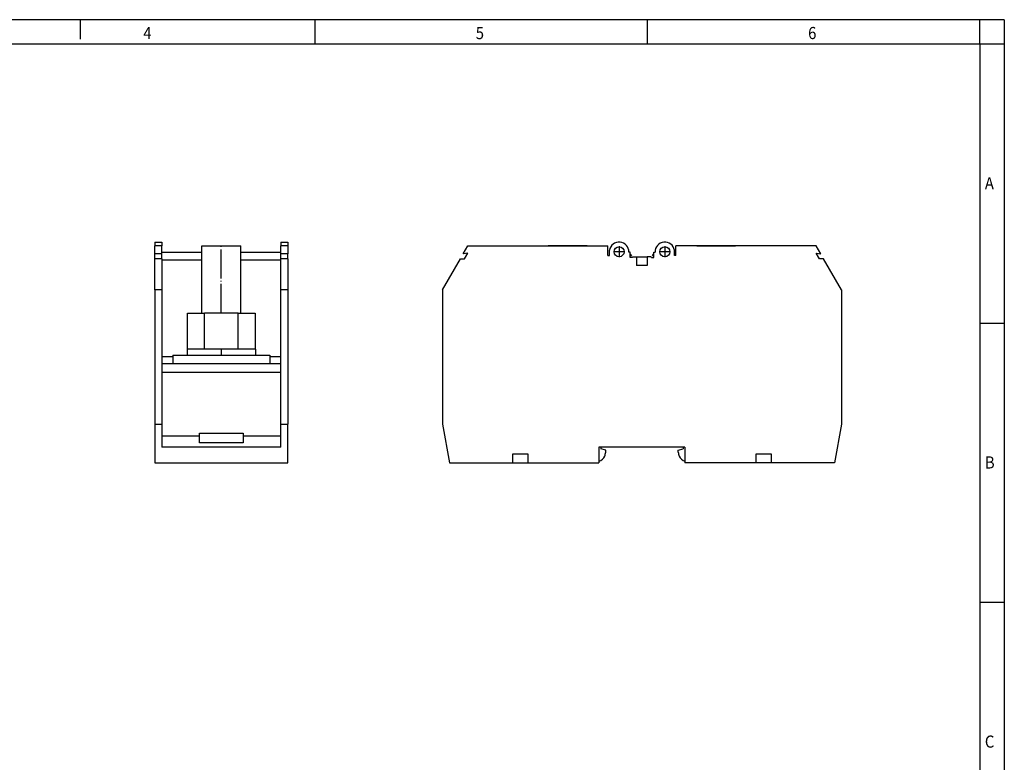
# Model space of a CAD drawing. Units: millimetres. Extents: x -90 to 330, y 676 to 973.
# Drawn here: x 128 to 330, y 821 to 973 of the extents above; entities that cross this region are included whole.
import ezdxf

# ---------------------------------------------------------------- set-up
doc = ezdxf.new("R2010")
doc.units = ezdxf.units.MM
doc.linetypes.add('DOT_CENTER', pattern=[14, 12, -1, 0, -1])
doc.layers.add('1', color=7, linetype='Continuous')
doc.styles.add('CONVERTER_11', font='txt.shx', dxfattribs={"width": 0.9})

# ---------------------------------------------------------------- blocks, each defined once
blk = doc.blocks.new('RBO_16_BU-Select__3', base_point=(429.84, 1764.6))
at = {"color": 7, "linetype": 'Continuous'}
for p, q in [((438.35, 1850.52), (440.24, 1853.8)), ((440.19, 1850.85), (438.35, 1850.52)), ((438.87, 1848.56), (440.19, 1850.85)), ((440.24, 1853.8), (497.84, 1853.8)), ((473.34, 1853.8), (473.34, 1853.9)), ((489.34, 1853.9), (473.34, 1853.9)), ((489.34, 1853.8), (489.34, 1853.9)), ((497.84, 1849.9), (497.84, 1853.8)), ((498.49, 1849.9), (498.49, 1852.03)), ((506.94, 1851.25), (506.44, 1851.25)), ((506.94, 1850.45), (506.94, 1851.25)), ((506.94, 1850.45), (507.04, 1850.45)), ((506.94, 1849.8), (506.94, 1850.45)), ((507.04, 1850.45), (507.5, 1849.8)), ((516.18, 1849.8), (516.64, 1850.45)), ((516.74, 1850.45), (516.64, 1850.45)), ((516.74, 1851.25), (517.24, 1851.25)), ((516.74, 1850.45), (516.74, 1851.25)), ((516.74, 1849.8), (516.74, 1850.45)), ((525.19, 1849.9), (525.19, 1852.03)), ((525.84, 1849.9), (525.84, 1853.8)), ((583.44, 1853.8), (525.84, 1853.8)), ((534.34, 1853.9), (550.34, 1853.9)), ((534.34, 1853.8), (534.34, 1853.9)), ((550.34, 1853.8), (550.34, 1853.9)), ((585.33, 1850.52), (583.44, 1853.8)), ((583.49, 1850.85), (585.33, 1850.52)), ((584.81, 1848.56), (583.49, 1850.85)), ((429.84, 1835.78), (437.22, 1848.56)), ((437.22, 1848.56), (438.87, 1848.56)), ((497.84, 1849.9), (498.49, 1849.9)), ((506.94, 1849), (506.94, 1849.8)), ((507.5, 1849.8), (506.94, 1849.8)), ((507.85, 1849), (506.94, 1849)), ((508.15, 1849.3), (509.64, 1849.3)), ((509.64, 1849.3), (509.64, 1845.7)), ((509.64, 1849.3), (514.04, 1849.3)), ((514.04, 1849.3), (514.04, 1845.7)), ((515.53, 1849.3), (514.04, 1849.3)), ((515.83, 1849), (516.74, 1849)), ((516.74, 1849.8), (516.18, 1849.8)), ((516.74, 1849), (516.74, 1849.8)), ((525.84, 1849.9), (525.19, 1849.9)), ((586.46, 1848.56), (584.81, 1848.56)), ((593.84, 1835.78), (586.46, 1848.56)), ((514.04, 1845.7), (509.64, 1845.7)), ((429.84, 1835.78), (429.84, 1780.55)), ((593.84, 1835.78), (593.84, 1780.55)), ((429.84, 1780.55), (432.65, 1764.6)), ((593.84, 1780.55), (591.03, 1764.6)), ((494.14, 1771.1), (494.14, 1765.31)), ((494.94, 1771.1), (494.14, 1771.1)), ((494.94, 1771.1), (494.94, 1770.3)), ((528.74, 1771.1), (494.94, 1771.1)), ((496.94, 1769.76), (494.94, 1770.3)), ((496.94, 1768.92), (496.94, 1769.76)), ((526.74, 1769.76), (528.74, 1770.3)), ((526.74, 1768.92), (526.74, 1769.76)), ((528.74, 1771.1), (528.74, 1770.3)), ((529.54, 1771.1), (528.74, 1771.1)), ((529.54, 1771.1), (529.54, 1765.31)), ((458.64, 1768.1), (458.64, 1764.6)), ((465.04, 1768.1), (458.64, 1768.1)), ((465.04, 1764.6), (465.04, 1768.1)), ((494.14, 1765.31), (494.14, 1764.6)), ((529.54, 1765.31), (529.54, 1764.6)), ((558.64, 1768.1), (558.64, 1764.6)), ((565.04, 1768.1), (558.64, 1768.1)), ((565.04, 1764.6), (565.04, 1768.1)), ((432.65, 1764.6), (458.64, 1764.6)), ((458.64, 1764.6), (465.04, 1764.6)), ((465.04, 1764.6), (494.14, 1764.6)), ((558.64, 1764.6), (529.54, 1764.6)), ((565.04, 1764.6), (558.64, 1764.6)), ((591.03, 1764.6), (565.04, 1764.6))]:
    blk.add_line(p, q, dxfattribs=at)
for centre in [(502.44, 1851.4), (521.24, 1851.4)]:
    blk.add_circle(centre, 2.05, dxfattribs=at)
for centre, radius, start, end in [((502.44, 1851.4), 4, 357.8509, 170.9313), ((521.24, 1851.4), 4, 9.0687, 182.1491), ((508.15, 1849), 0.3, 90, 180), ((515.53, 1849), 0.3, 360, 90), ((493.26, 1768.7), 3.5, 284.5221, 338.2925), ((489.55, 1770.18), 7.5, 338.2925, 350.3544), ((534.13, 1770.18), 7.5, 189.6456, 201.7075), ((530.42, 1768.7), 3.5, 201.7075, 255.4779)]:
    blk.add_arc(centre, radius, start, end, dxfattribs=at)
at = {"layer": '1', "color": 2, "linetype": 'DOT_CENTER'}
for p, q in [((481.34, 1853.8), (481.34, 1853.9)), ((504.69, 1851.4), (500.18, 1851.4)), ((502.44, 1853.65), (502.44, 1849.14)), ((523.49, 1851.4), (518.98, 1851.4)), ((521.24, 1853.65), (521.24, 1849.14)), ((542.34, 1853.8), (542.34, 1853.9))]:
    blk.add_line(p, q, dxfattribs=at)
blk = doc.blocks.new('Rckans1', base_point=(511.84, 1810))
blk.add_blockref('RBO_16_BU-Select__3', (429.84, 1764.6))
blk = doc.blocks.new('RBO_16_BU-Select__4', base_point=(311.5, 1764.6))
at = {"color": 7, "linetype": 'Continuous'}
for p, q in [((311.5, 1855.4), (314.4, 1855.4)), ((311.5, 1855.4), (311.5, 1853.8)), ((314.4, 1855.4), (314.4, 1853.8)), ((363.4, 1855.4), (366.3, 1855.4)), ((363.4, 1855.4), (363.4, 1853.8)), ((366.3, 1855.4), (366.3, 1853.8)), ((314.4, 1853.8), (311.5, 1853.8)), ((311.5, 1850.52), (311.5, 1853.8)), ((311.5, 1848.56), (311.5, 1850.52)), ((314.4, 1850.52), (311.5, 1850.52)), ((314.4, 1851.25), (314.4, 1853.8)), ((314.4, 1851.25), (330.9, 1851.25)), ((314.4, 1850.52), (314.4, 1851.25)), ((314.4, 1848.56), (314.4, 1850.52)), ((330.9, 1853.9), (346.9, 1853.9)), ((330.9, 1826.2), (330.9, 1853.9)), ((346.9, 1826.2), (346.9, 1853.9)), ((346.9, 1851.25), (363.4, 1851.25)), ((366.3, 1853.8), (363.4, 1853.8)), ((363.4, 1851.25), (363.4, 1853.8)), ((363.4, 1850.52), (363.4, 1851.25)), ((363.4, 1848.56), (363.4, 1850.52)), ((366.3, 1850.52), (363.4, 1850.52)), ((366.3, 1853.8), (366.3, 1850.52)), ((366.3, 1848.56), (366.3, 1850.52)), ((314.4, 1848.56), (311.5, 1848.56)), ((311.5, 1835.78), (311.5, 1848.56)), ((314.4, 1848.56), (314.4, 1848.1)), ((314.4, 1848.1), (330.9, 1848.1)), ((314.4, 1848.1), (314.4, 1835.78)), ((346.9, 1848.1), (363.4, 1848.1)), ((366.3, 1848.56), (363.4, 1848.56)), ((363.4, 1848.1), (363.4, 1848.56)), ((363.4, 1835.78), (363.4, 1848.1)), ((366.3, 1848.56), (366.3, 1835.78)), ((314.4, 1835.78), (311.5, 1835.78)), ((311.5, 1835.78), (311.5, 1780.55)), ((314.4, 1835.78), (314.4, 1808.4)), ((366.3, 1835.78), (363.4, 1835.78)), ((363.4, 1808.4), (363.4, 1835.78)), ((366.3, 1835.78), (366.3, 1780.55)), ((325.04, 1826.2), (330.9, 1826.2)), ((325.04, 1811.4), (325.04, 1826.2)), ((330.9, 1826.2), (331.97, 1826.2)), ((345.83, 1826.2), (331.97, 1826.2)), ((331.97, 1811.4), (331.97, 1826.2)), ((345.83, 1826.2), (346.9, 1826.2)), ((345.83, 1811.4), (345.83, 1826.2)), ((346.9, 1826.2), (352.75, 1826.2)), ((352.75, 1826.2), (352.75, 1811.4)), ((325.04, 1811.4), (324.9, 1811.4)), ((324.9, 1811.4), (324.9, 1808.9)), ((331.97, 1811.4), (325.04, 1811.4)), ((338.9, 1811.4), (331.97, 1811.4)), ((345.83, 1811.4), (338.9, 1811.4)), ((352.75, 1811.4), (345.83, 1811.4)), ((352.9, 1811.4), (352.75, 1811.4)), ((352.9, 1811.4), (352.9, 1808.9)), ((314.4, 1808.4), (314.4, 1805.4)), ((314.4, 1808.4), (318.9, 1808.4)), ((318.9, 1808.9), (324.9, 1808.9)), ((318.9, 1808.9), (318.9, 1808.4)), ((318.9, 1808.4), (318.9, 1805.4)), ((324.9, 1808.9), (352.9, 1808.9)), ((352.9, 1808.9), (358.9, 1808.9)), ((358.9, 1808.9), (358.9, 1808.4)), ((358.9, 1808.4), (358.9, 1805.4)), ((358.9, 1808.4), (363.4, 1808.4)), ((363.4, 1805.4), (363.4, 1808.4)), ((314.4, 1805.4), (318.9, 1805.4)), ((314.4, 1805.4), (314.4, 1801.7)), ((363.4, 1801.7), (314.4, 1801.7)), ((314.4, 1801.7), (314.4, 1780.55)), ((318.9, 1805.4), (358.9, 1805.4)), ((358.9, 1805.4), (363.4, 1805.4)), ((363.4, 1801.7), (363.4, 1805.4)), ((363.4, 1780.55), (363.4, 1801.7)), ((311.5, 1780.55), (311.5, 1764.6)), ((311.5, 1780.55), (314.4, 1780.55)), ((314.4, 1780.55), (314.4, 1775.77)), ((363.4, 1780.55), (366.3, 1780.55)), ((363.4, 1775.77), (363.4, 1780.55)), ((366.3, 1764.6), (366.3, 1780.55)), ((314.4, 1775.77), (314.4, 1771.1)), ((314.4, 1775.77), (329.9, 1775.77)), ((329.9, 1775.77), (329.9, 1776.8)), ((329.9, 1776.8), (347.9, 1776.8)), ((329.9, 1772.8), (329.9, 1775.77)), ((347.9, 1776.8), (347.9, 1775.77)), ((347.9, 1775.77), (347.9, 1772.8)), ((347.9, 1775.77), (363.4, 1775.77)), ((363.4, 1771.1), (363.4, 1775.77)), ((363.4, 1771.1), (314.4, 1771.1)), ((347.9, 1772.8), (329.9, 1772.8)), ((311.5, 1764.6), (366.3, 1764.6))]:
    blk.add_line(p, q, dxfattribs=at)
at = {"layer": '1', "color": 2, "linetype": 'DOT_CENTER'}
for p, q in [((338.9, 1826.2), (338.9, 1853.9)), ((338.9, 1811.4), (338.9, 1808.9))]:
    blk.add_line(p, q, dxfattribs=at)
blk = doc.blocks.new('SA_Links1', base_point=(338.9, 1810))
blk.add_blockref('RBO_16_BU-Select__4', (311.5, 1764.6))
blk = doc.blocks.new('_rahmen', base_point=(325.41, 676.43))
at = {"layer": '1', "color": 2, "linetype": 'Continuous'}
for p, q in [((140.41, 973.43), (120.41, 973.43)), ((140.41, 973.43), (140.41, 969.43)), ((188.75, 973.43), (140.41, 973.43)), ((188.75, 968.43), (188.75, 973.43)), ((257.08, 973.43), (188.75, 973.43)), ((257.08, 968.43), (257.08, 973.43)), ((325.41, 973.43), (257.08, 973.43)), ((325.41, 968.43), (325.41, 973.43)), ((330.41, 973.43), (325.41, 973.43)), ((330.41, 973.43), (330.41, 968.43)), ((325.41, 968.43), (330.41, 968.43)), ((330.41, 968.43), (330.41, 911.03)), ((325.41, 911.03), (330.41, 911.03)), ((330.41, 911.03), (330.41, 853.63)), ((325.41, 853.63), (330.41, 853.63)), ((330.41, 853.63), (330.41, 796.23))]:
    blk.add_line(p, q, dxfattribs=at)
at = {"layer": '1', "color": 6, "linetype": 'Continuous'}
for p, q in [((120.41, 968.43), (188.75, 968.43)), ((188.75, 968.43), (257.08, 968.43)), ((257.08, 968.43), (325.41, 968.43)), ((325.41, 968.43), (325.41, 911.03)), ((325.41, 911.03), (325.41, 853.63)), ((325.41, 853.63), (325.41, 796.23))]:
    blk.add_line(p, q, dxfattribs=at)
at = {"layer": '1', "color": 7, "style": 'CONVERTER_11', "width": 0.9}
for s, p in [('4', (153.41, 969.43)), ('5', (221.75, 969.43)), ('6', (290.08, 969.43)), ('A', (326.41, 938.53)), ('B', (326.41, 881.13)), ('C', (326.41, 823.73))]:
    blk.add_text(s, height=2.5, dxfattribs=at).set_placement(p)
blk = doc.blocks.new('A3I_CS', base_point=(325.41, 676.43))
at = {"layer": '1'}
blk.add_blockref('_rahmen', (325.41, 676.43), dxfattribs=at)
blk = doc.blocks.new('1')
blk.add_blockref('A3I_CS', (325.41, 676.43))
at = {"xscale": 0.5, "yscale": 0.5, "zscale": 0.5}
for name, p in [('SA_Links1', (169.45, 905)), ('Rckans1', (255.92, 905))]:
    blk.add_blockref(name, p, dxfattribs=at)

msp = doc.modelspace()

# ---------------------------------------------------------------- block references
at = {"layer": '1'}
msp.add_blockref('1', (0, 0), dxfattribs=at)

doc.saveas('drawing.dxf')
